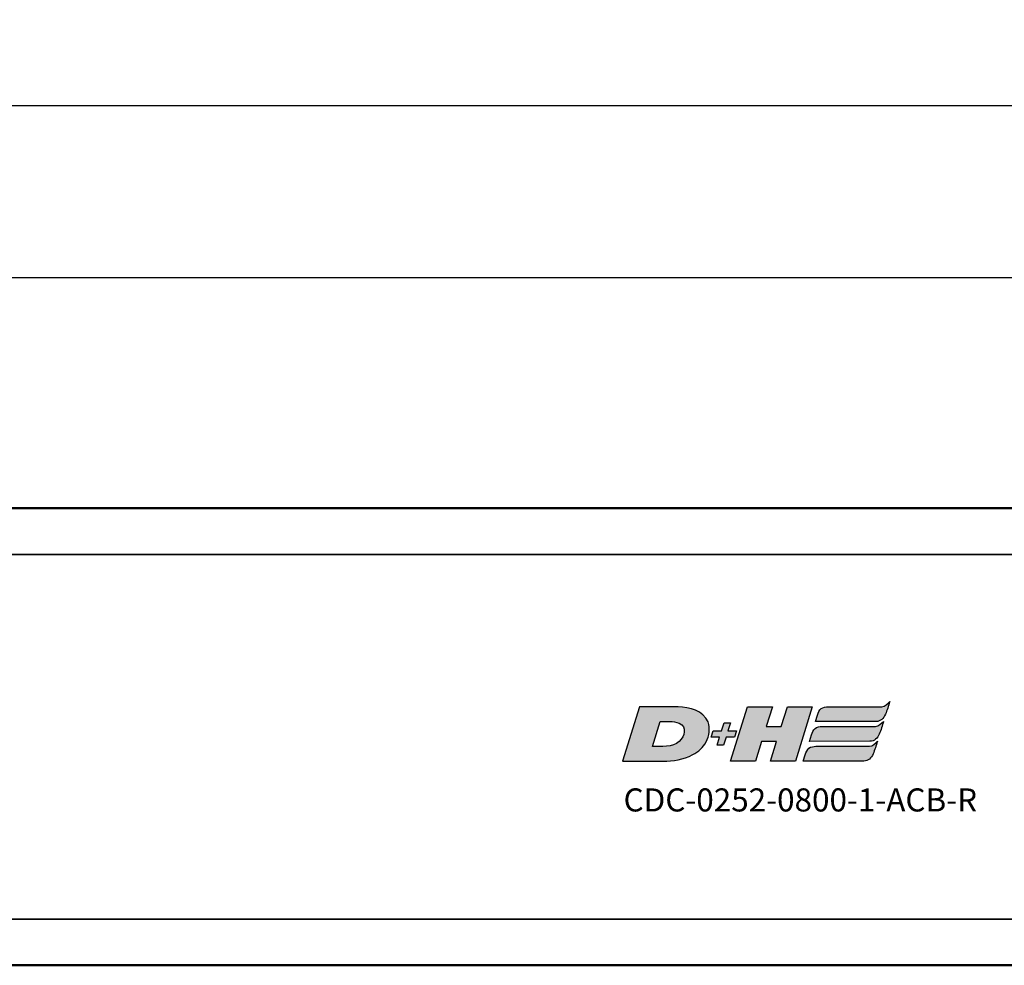
# Model space of a CAD drawing. Extents: x 5106 to 8869, y 352 to 2420.
# Drawn here: x 8383 to 8447, y 1345 to 1406 of the extents above; entities that cross this region are included whole.
import ezdxf

# ---------------------------------------------------------------- set-up
doc = ezdxf.new("R2010")
doc.units = 0
doc.layers.get('0').update_dxf_attribs({"lineweight": 25})
for name, color, linetype, lineweight in [('AM_5', 3, 'Continuous', 25), ('Sichtbar (ISO)', 7, 'Continuous', 50), ('Sichtbar schmal (ISO)', 3, 'Continuous', 35)]:
    doc.layers.add(name, color=color, linetype=linetype, lineweight=lineweight)
doc.layers.add('DH_LOGO', color=1, linetype='Continuous')
doc.layers.add('DH_SCHRIFT', color=2, linetype='Continuous')
doc.styles.get("Standard").update_dxf_attribs({"font": 'ARIALN.TTF'})
doc.dimstyles.new('AM_DIN$0', dxfattribs={"dimtxt": 3.5, "dimasz": 2.5, "dimexe": 1, "dimexo": 1, "dimgap": 1.5, "dimtad": 1, "dimdsep": 46, "dimtxsty": 'Standard', "dimcen": 0, "dimclrd": 256, "dimclre": 256, "dimclrt": 2, "dimadec": 0, "dimazin": 2, "dimtp": 0.1, "dimtm": 0.1, "dimtfac": 0.71, "dimtdec": 3, "dimtmove": 0, "dimatfit": 3, "dimfxl": 1, "dimlwd": -1, "dimlwe": -1, "dimarcsym": 0})

# ---------------------------------------------------------------- blocks, each defined once
blk = doc.blocks.new('*D7')
at = {"layer": 'AM_5', "transparency": 16777216}
for p, q in [((7994.103, 1359.879), (7994.103, 1401.442)), ((8629.103, 1359.879), (8629.103, 1401.442)), ((7996.603, 1400.442), (8626.603, 1400.442))]:
    blk.add_line(p, q, dxfattribs=at)
for points in [[(7996.603, 1400.859), (7996.603, 1400.025), (7994.103, 1400.442)], [(8626.603, 1400.859), (8626.603, 1400.025), (8629.103, 1400.442)]]:
    blk.add_solid(points, dxfattribs=at)
at = {"layer": 'Defpoints', "color": 0, "transparency": 16777216}
for p in [(8629.103, 1400.442), (7994.103, 1358.879), (8629.103, 1358.879)]:
    blk.add_point(p, dxfattribs=at)
at = {"layer": 'AM_5', "color": 2, "transparency": 16777216, "insert": (8311.603, 1403.729), "char_height": 3.5, "attachment_point": 5}
blk.add_mtext('635', dxfattribs=at)
blk = doc.blocks.new('*D8')
at = {"layer": 'AM_5', "transparency": 16777216}
for p, q in [((7994.103, 1359.879), (7994.103, 1390.279)), ((8466.313, 1378.279), (8466.313, 1390.279)), ((7996.603, 1389.279), (8463.813, 1389.279))]:
    blk.add_line(p, q, dxfattribs=at)
for points in [[(7996.603, 1389.696), (7996.603, 1388.862), (7994.103, 1389.279)], [(8463.813, 1389.696), (8463.813, 1388.862), (8466.313, 1389.279)]]:
    blk.add_solid(points, dxfattribs=at)
at = {"layer": 'Defpoints', "color": 0, "transparency": 16777216}
for p in [(8466.313, 1389.279), (8466.313, 1377.279), (7994.103, 1358.879)]:
    blk.add_point(p, dxfattribs=at)
at = {"layer": 'AM_5', "color": 2, "transparency": 16777216, "insert": (8230.208, 1392.536), "char_height": 3.5, "attachment_point": 5}
blk.add_mtext('472', dxfattribs=at)
blk = doc.blocks.new('CDC-0252-0800-1-ACB-R_TYPBEZEICHNUNG')
at = {"layer": 'DH_LOGO'}
h = blk.add_hatch(color=256, dxfattribs=at)
edge = h.paths.add_edge_path()
edge.add_spline(control_points=[(12.544, 2.574), (12.544, 2.574), (16.478, 2.577), (16.478, 2.577)], knot_values=[0.875, 0.875, 0.875, 0.875, 1, 1, 1, 1], degree=3, periodic=0)
edge.add_spline(control_points=[(16.478, 2.577), (16.781, 2.577), (16.963, 2.786), (17.084, 3.045)], knot_values=[0.75, 0.75, 0.75, 0.75, 0.875, 0.875, 0.875, 0.875], degree=3, periodic=0)
edge.add_spline(control_points=[(17.084, 3.045), (17.196, 3.301), (17.277, 3.594), (17.367, 3.87)], knot_values=[0.625, 0.625, 0.625, 0.625, 0.75, 0.75, 0.75, 0.75], degree=3, periodic=0)
edge.add_spline(control_points=[(17.367, 3.87), (17.223, 3.753), (17.058, 3.55), (16.845, 3.54)], knot_values=[0.5, 0.5, 0.5, 0.5, 0.625, 0.625, 0.625, 0.625], degree=3, periodic=0)
edge.add_spline(control_points=[(16.845, 3.54), (16.845, 3.54), (13.349, 3.538), (13.349, 3.538)], knot_values=[0.375, 0.375, 0.375, 0.375, 0.5, 0.5, 0.5, 0.5], degree=3, periodic=0)
edge.add_spline(control_points=[(13.349, 3.538), (13.242, 3.538), (13.026, 3.51), (12.91, 3.413)], knot_values=[0.25, 0.25, 0.25, 0.25, 0.375, 0.375, 0.375, 0.375], degree=3, periodic=0)
edge.add_spline(control_points=[(12.91, 3.413), (12.788, 3.311), (12.724, 3.151), (12.676, 2.996)], knot_values=[0.125, 0.125, 0.125, 0.125, 0.25, 0.25, 0.25, 0.25], degree=3, periodic=0)
edge.add_spline(control_points=[(12.676, 2.996), (12.676, 2.996), (12.544, 2.574), (12.544, 2.574)], knot_values=[0, 0, 0, 0, 0.125, 0.125, 0.125, 0.125], degree=3, periodic=0)
h = blk.add_hatch(color=256, dxfattribs=at)
edge = h.paths.add_edge_path()
edge.add_spline(control_points=[(5.427, 1.249), (5.629, 1.654), (5.706, 2.126), (5.558, 2.55)], knot_values=[0.375, 0.375, 0.375, 0.375, 0.5, 0.5, 0.5, 0.5], degree=3, periodic=0)
edge.add_spline(control_points=[(5.558, 2.55), (5.228, 3.294), (4.355, 3.503), (3.618, 3.54)], knot_values=[0.5, 0.5, 0.5, 0.5, 0.625, 0.625, 0.625, 0.625], degree=3, periodic=0)
edge.add_spline(control_points=[(3.618, 3.54), (3.618, 3.54), (3.527, 3.54), (3.527, 3.54)], knot_values=[0.625, 0.625, 0.625, 0.625, 0.75, 0.75, 0.75, 0.75], degree=3, periodic=0)
edge.add_spline(control_points=[(3.527, 3.54), (3.527, 3.54), (1.101, 3.54), (1.101, 3.54)], knot_values=[0.75, 0.75, 0.75, 0.75, 0.875, 0.875, 0.875, 0.875], degree=3, periodic=0)
edge.add_spline(control_points=[(1.101, 3.54), (1.101, 3.54), (0, 0), (0, 0)], knot_values=[0.875, 0.875, 0.875, 0.875, 1, 1, 1, 1], degree=3, periodic=0)
edge.add_spline(control_points=[(0, 0), (0, 0), (2.607, 0), (2.607, 0)], knot_values=[0, 0, 0, 0, 0.125, 0.125, 0.125, 0.125], degree=3, periodic=0)
edge.add_spline(control_points=[(2.607, 0), (3.298, 0.01), (3.951, 0.101), (4.564, 0.424)], knot_values=[0.125, 0.125, 0.125, 0.125, 0.25, 0.25, 0.25, 0.25], degree=3, periodic=0)
edge.add_spline(control_points=[(4.564, 0.424), (4.931, 0.637), (5.224, 0.872), (5.427, 1.249)], knot_values=[0.25, 0.25, 0.25, 0.25, 0.375, 0.375, 0.375, 0.375], degree=3, periodic=0)
edge = h.paths.add_edge_path(flags=16)
edge.add_spline(control_points=[(3.674, 2.473), (4.206, 2.207), (4.04, 1.629), (3.682, 1.288)], knot_values=[0.25, 0.25, 0.25, 0.25, 0.5, 0.5, 0.5, 0.5], degree=3, periodic=0)
edge.add_spline(control_points=[(3.682, 1.288), (3.244, 0.875), (2.493, 0.963), (1.934, 0.963)], knot_values=[0.5, 0.5, 0.5, 0.5, 0.75, 0.75, 0.75, 0.75], degree=3, periodic=0)
edge.add_spline(control_points=[(1.934, 0.963), (1.934, 0.963), (2.435, 2.577), (2.435, 2.577)], knot_values=[0.75, 0.75, 0.75, 0.75, 1, 1, 1, 1], degree=3, periodic=0)
edge.add_spline(control_points=[(2.435, 2.577), (2.823, 2.577), (3.306, 2.622), (3.674, 2.473)], knot_values=[0, 0, 0, 0, 0.25, 0.25, 0.25, 0.25], degree=3, periodic=0)
h = blk.add_hatch(color=256, dxfattribs=at)
edge = h.paths.add_edge_path()
edge.add_spline(control_points=[(10.004, 1.288), (10.004, 1.288), (9.608, 0), (9.608, 0)], knot_values=[0.583333, 0.583333, 0.583333, 0.583333, 0.666667, 0.666667, 0.666667, 0.666667], degree=3, periodic=0)
edge.add_spline(control_points=[(9.608, 0), (9.608, 0), (11.23, 0), (11.23, 0)], knot_values=[0.5, 0.5, 0.5, 0.5, 0.583333, 0.583333, 0.583333, 0.583333], degree=3, periodic=0)
edge.add_spline(control_points=[(11.23, 0), (11.23, 0), (12.331, 3.54), (12.331, 3.54)], knot_values=[0.416667, 0.416667, 0.416667, 0.416667, 0.5, 0.5, 0.5, 0.5], degree=3, periodic=0)
edge.add_spline(control_points=[(12.331, 3.54), (12.331, 3.54), (10.71, 3.54), (10.71, 3.54)], knot_values=[0.333333, 0.333333, 0.333333, 0.333333, 0.416667, 0.416667, 0.416667, 0.416667], degree=3, periodic=0)
edge.add_spline(control_points=[(10.71, 3.54), (10.71, 3.54), (10.304, 2.252), (10.304, 2.252)], knot_values=[0.25, 0.25, 0.25, 0.25, 0.333333, 0.333333, 0.333333, 0.333333], degree=3, periodic=0)
edge.add_spline(control_points=[(10.304, 2.252), (10.304, 2.252), (9.338, 2.252), (9.338, 2.252)], knot_values=[0.166667, 0.166667, 0.166667, 0.166667, 0.25, 0.25, 0.25, 0.25], degree=3, periodic=0)
edge.add_spline(control_points=[(9.338, 2.252), (9.338, 2.252), (9.739, 3.54), (9.739, 3.54)], knot_values=[0.083333, 0.083333, 0.083333, 0.083333, 0.166667, 0.166667, 0.166667, 0.166667], degree=3, periodic=0)
edge.add_spline(control_points=[(9.739, 3.54), (9.739, 3.54), (8.11, 3.54), (8.11, 3.54)], knot_values=[0, 0, 0, 0, 0.083333, 0.083333, 0.083333, 0.083333], degree=3, periodic=0)
edge.add_spline(control_points=[(8.11, 3.54), (8.11, 3.54), (7.009, 0), (7.009, 0)], knot_values=[0.916667, 0.916667, 0.916667, 0.916667, 1, 1, 1, 1], degree=3, periodic=0)
edge.add_spline(control_points=[(7.009, 0), (7.009, 0), (8.637, 0), (8.637, 0)], knot_values=[0.833333, 0.833333, 0.833333, 0.833333, 0.916667, 0.916667, 0.916667, 0.916667], degree=3, periodic=0)
edge.add_spline(control_points=[(8.637, 0), (8.637, 0), (9.038, 1.288), (9.038, 1.288)], knot_values=[0.75, 0.75, 0.75, 0.75, 0.833333, 0.833333, 0.833333, 0.833333], degree=3, periodic=0)
edge.add_spline(control_points=[(9.038, 1.288), (9.038, 1.288), (10.004, 1.288), (10.004, 1.288)], knot_values=[0.666667, 0.666667, 0.666667, 0.666667, 0.75, 0.75, 0.75, 0.75], degree=3, periodic=0)
h = blk.add_hatch(color=256, dxfattribs=at)
edge = h.paths.add_edge_path()
edge.add_spline(control_points=[(16.446, 2.254), (16.446, 2.254), (12.95, 2.251), (12.95, 2.251)], knot_values=[0.375, 0.375, 0.375, 0.375, 0.5, 0.5, 0.5, 0.5], degree=3, periodic=0)
edge.add_spline(control_points=[(12.95, 2.251), (12.843, 2.251), (12.627, 2.224), (12.511, 2.126)], knot_values=[0.25, 0.25, 0.25, 0.25, 0.375, 0.375, 0.375, 0.375], degree=3, periodic=0)
edge.add_spline(control_points=[(12.511, 2.126), (12.389, 2.024), (12.325, 1.864), (12.277, 1.71)], knot_values=[0.125, 0.125, 0.125, 0.125, 0.25, 0.25, 0.25, 0.25], degree=3, periodic=0)
edge.add_spline(control_points=[(12.277, 1.71), (12.277, 1.71), (12.145, 1.288), (12.145, 1.288)], knot_values=[0, 0, 0, 0, 0.125, 0.125, 0.125, 0.125], degree=3, periodic=0)
edge.add_spline(control_points=[(12.145, 1.288), (12.145, 1.288), (16.079, 1.29), (16.079, 1.29)], knot_values=[0.875, 0.875, 0.875, 0.875, 1, 1, 1, 1], degree=3, periodic=0)
edge.add_spline(control_points=[(16.079, 1.29), (16.382, 1.29), (16.564, 1.499), (16.686, 1.759)], knot_values=[0.75, 0.75, 0.75, 0.75, 0.875, 0.875, 0.875, 0.875], degree=3, periodic=0)
edge.add_spline(control_points=[(16.686, 1.759), (16.797, 2.015), (16.877, 2.308), (16.968, 2.584)], knot_values=[0.625, 0.625, 0.625, 0.625, 0.75, 0.75, 0.75, 0.75], degree=3, periodic=0)
edge.add_spline(control_points=[(16.968, 2.584), (16.824, 2.466), (16.659, 2.264), (16.446, 2.254)], knot_values=[0.5, 0.5, 0.5, 0.5, 0.625, 0.625, 0.625, 0.625], degree=3, periodic=0)
h = blk.add_hatch(color=256, dxfattribs=at)
edge = h.paths.add_edge_path()
edge.add_spline(control_points=[(6.43, 1.969), (6.43, 1.969), (5.886, 1.969), (5.886, 1.969)], knot_values=[0.416667, 0.416667, 0.416667, 0.416667, 0.5, 0.5, 0.5, 0.5], degree=3, periodic=0)
edge.add_spline(control_points=[(5.886, 1.969), (5.886, 1.969), (5.76, 1.561), (5.76, 1.561)], knot_values=[0.333333, 0.333333, 0.333333, 0.333333, 0.416667, 0.416667, 0.416667, 0.416667], degree=3, periodic=0)
edge.add_spline(control_points=[(5.76, 1.561), (5.76, 1.561), (6.307, 1.561), (6.307, 1.561)], knot_values=[0.25, 0.25, 0.25, 0.25, 0.333333, 0.333333, 0.333333, 0.333333], degree=3, periodic=0)
edge.add_spline(control_points=[(6.307, 1.561), (6.307, 1.561), (6.144, 1.044), (6.144, 1.044)], knot_values=[0.166667, 0.166667, 0.166667, 0.166667, 0.25, 0.25, 0.25, 0.25], degree=3, periodic=0)
edge.add_spline(control_points=[(6.144, 1.044), (6.144, 1.044), (6.562, 1.044), (6.562, 1.044)], knot_values=[0.083333, 0.083333, 0.083333, 0.083333, 0.166667, 0.166667, 0.166667, 0.166667], degree=3, periodic=0)
edge.add_spline(control_points=[(6.562, 1.044), (6.562, 1.044), (6.724, 1.561), (6.724, 1.561)], knot_values=[0, 0, 0, 0, 0.083333, 0.083333, 0.083333, 0.083333], degree=3, periodic=0)
edge.add_spline(control_points=[(6.724, 1.561), (6.724, 1.561), (7.27, 1.561), (7.27, 1.561)], knot_values=[0.916667, 0.916667, 0.916667, 0.916667, 1, 1, 1, 1], degree=3, periodic=0)
edge.add_spline(control_points=[(7.27, 1.561), (7.27, 1.561), (7.397, 1.969), (7.397, 1.969)], knot_values=[0.833333, 0.833333, 0.833333, 0.833333, 0.916667, 0.916667, 0.916667, 0.916667], degree=3, periodic=0)
edge.add_spline(control_points=[(7.397, 1.969), (7.397, 1.969), (6.847, 1.969), (6.847, 1.969)], knot_values=[0.75, 0.75, 0.75, 0.75, 0.833333, 0.833333, 0.833333, 0.833333], degree=3, periodic=0)
edge.add_spline(control_points=[(6.847, 1.969), (6.847, 1.969), (7.012, 2.495), (7.012, 2.495)], knot_values=[0.666667, 0.666667, 0.666667, 0.666667, 0.75, 0.75, 0.75, 0.75], degree=3, periodic=0)
edge.add_spline(control_points=[(7.012, 2.495), (7.012, 2.495), (6.595, 2.495), (6.595, 2.495)], knot_values=[0.583333, 0.583333, 0.583333, 0.583333, 0.666667, 0.666667, 0.666667, 0.666667], degree=3, periodic=0)
edge.add_spline(control_points=[(6.595, 2.495), (6.595, 2.495), (6.43, 1.969), (6.43, 1.969)], knot_values=[0.5, 0.5, 0.5, 0.5, 0.583333, 0.583333, 0.583333, 0.583333], degree=3, periodic=0)
h = blk.add_hatch(color=256, dxfattribs=at)
edge = h.paths.add_edge_path()
edge.add_spline(control_points=[(16.048, 0.966), (16.048, 0.966), (12.552, 0.964), (12.552, 0.964)], knot_values=[0.375, 0.375, 0.375, 0.375, 0.5, 0.5, 0.5, 0.5], degree=3, periodic=0)
edge.add_spline(control_points=[(12.552, 0.964), (12.445, 0.964), (12.229, 0.936), (12.113, 0.839)], knot_values=[0.25, 0.25, 0.25, 0.25, 0.375, 0.375, 0.375, 0.375], degree=3, periodic=0)
edge.add_spline(control_points=[(12.113, 0.839), (11.991, 0.736), (11.927, 0.577), (11.879, 0.422)], knot_values=[0.125, 0.125, 0.125, 0.125, 0.25, 0.25, 0.25, 0.25], degree=3, periodic=0)
edge.add_spline(control_points=[(11.879, 0.422), (11.879, 0.422), (11.747, 0), (11.747, 0)], knot_values=[0, 0, 0, 0, 0.125, 0.125, 0.125, 0.125], degree=3, periodic=0)
edge.add_spline(control_points=[(11.747, 0), (11.747, 0), (15.681, 0.003), (15.681, 0.003)], knot_values=[0.875, 0.875, 0.875, 0.875, 1, 1, 1, 1], degree=3, periodic=0)
edge.add_spline(control_points=[(15.681, 0.003), (15.984, 0.003), (16.166, 0.212), (16.287, 0.471)], knot_values=[0.75, 0.75, 0.75, 0.75, 0.875, 0.875, 0.875, 0.875], degree=3, periodic=0)
edge.add_spline(control_points=[(16.287, 0.471), (16.398, 0.727), (16.479, 1.02), (16.57, 1.296)], knot_values=[0.625, 0.625, 0.625, 0.625, 0.75, 0.75, 0.75, 0.75], degree=3, periodic=0)
edge.add_spline(control_points=[(16.57, 1.296), (16.425, 1.178), (16.26, 0.976), (16.048, 0.966)], knot_values=[0.5, 0.5, 0.5, 0.5, 0.625, 0.625, 0.625, 0.625], degree=3, periodic=0)
for points in [[(16.845, 3.54), (17.058, 3.55), (17.223, 3.753), (17.367, 3.87)], [(16.845, 3.54), (17.058, 3.55), (17.223, 3.753), (17.367, 3.87)], [(17.367, 3.87), (17.277, 3.594), (17.196, 3.301), (17.084, 3.045)], [(17.367, 3.87), (17.277, 3.594), (17.196, 3.301), (17.084, 3.045)], [(1.101, 3.54), (1.101, 3.54), (0, 0), (0, 0)], [(1.101, 3.54), (1.101, 3.54), (0, 0), (0, 0)], [(3.527, 3.54), (3.527, 3.54), (1.101, 3.54), (1.101, 3.54)], [(3.527, 3.54), (3.527, 3.54), (1.101, 3.54), (1.101, 3.54)], [(3.618, 3.54), (3.618, 3.54), (3.527, 3.54), (3.527, 3.54)], [(3.618, 3.54), (3.618, 3.54), (3.527, 3.54), (3.527, 3.54)], [(5.558, 2.55), (5.228, 3.294), (4.355, 3.503), (3.618, 3.54)], [(5.558, 2.55), (5.228, 3.294), (4.355, 3.503), (3.618, 3.54)], [(7.009, 0), (7.009, 0), (8.11, 3.54), (8.11, 3.54)], [(8.11, 3.54), (8.11, 3.54), (9.739, 3.54), (9.739, 3.54)], [(9.739, 3.54), (9.739, 3.54), (9.338, 2.252), (9.338, 2.252)], [(10.304, 2.252), (10.304, 2.252), (10.71, 3.54), (10.71, 3.54)], [(10.71, 3.54), (10.71, 3.54), (12.331, 3.54), (12.331, 3.54)], [(12.331, 3.54), (12.331, 3.54), (11.23, 0), (11.23, 0)], [(12.676, 2.996), (12.724, 3.151), (12.788, 3.311), (12.91, 3.413)], [(12.676, 2.996), (12.724, 3.151), (12.788, 3.311), (12.91, 3.413)], [(12.91, 3.413), (13.026, 3.51), (13.242, 3.538), (13.349, 3.538)], [(12.91, 3.413), (13.026, 3.51), (13.242, 3.538), (13.349, 3.538)], [(13.349, 3.538), (13.349, 3.538), (16.845, 3.54), (16.845, 3.54)], [(13.349, 3.538), (13.349, 3.538), (16.845, 3.54), (16.845, 3.54)], [(1.934, 0.963), (1.934, 0.963), (2.435, 2.577), (2.435, 2.577)], [(1.934, 0.963), (1.934, 0.963), (2.435, 2.577), (2.435, 2.577)], [(2.435, 2.577), (2.823, 2.577), (3.306, 2.622), (3.674, 2.473)], [(2.435, 2.577), (2.823, 2.577), (3.306, 2.622), (3.674, 2.473)], [(12.544, 2.574), (12.544, 2.574), (12.676, 2.996), (12.676, 2.996)], [(12.544, 2.574), (12.544, 2.574), (12.676, 2.996), (12.676, 2.996)], [(16.478, 2.577), (16.478, 2.577), (12.544, 2.574), (12.544, 2.574)], [(16.478, 2.577), (16.478, 2.577), (12.544, 2.574), (12.544, 2.574)], [(16.446, 2.254), (16.659, 2.264), (16.824, 2.466), (16.968, 2.584)], [(16.446, 2.254), (16.659, 2.264), (16.824, 2.466), (16.968, 2.584)], [(17.084, 3.045), (16.963, 2.786), (16.781, 2.577), (16.478, 2.577)], [(17.084, 3.045), (16.963, 2.786), (16.781, 2.577), (16.478, 2.577)], [(16.968, 2.584), (16.877, 2.308), (16.797, 2.015), (16.686, 1.759)], [(16.968, 2.584), (16.877, 2.308), (16.797, 2.015), (16.686, 1.759)], [(3.674, 2.473), (4.206, 2.207), (4.04, 1.629), (3.682, 1.288)], [(3.674, 2.473), (4.206, 2.207), (4.04, 1.629), (3.682, 1.288)], [(5.427, 1.249), (5.629, 1.654), (5.706, 2.126), (5.558, 2.55)], [(5.427, 1.249), (5.629, 1.654), (5.706, 2.126), (5.558, 2.55)], [(5.76, 1.561), (5.76, 1.561), (5.886, 1.969), (5.886, 1.969)], [(5.886, 1.969), (5.886, 1.969), (6.43, 1.969), (6.43, 1.969)], [(6.43, 1.969), (6.43, 1.969), (6.595, 2.495), (6.595, 2.495)], [(6.595, 2.495), (6.595, 2.495), (7.012, 2.495), (7.012, 2.495)], [(7.012, 2.495), (7.012, 2.495), (6.847, 1.969), (6.847, 1.969)], [(6.847, 1.969), (6.847, 1.969), (7.397, 1.969), (7.397, 1.969)], [(7.397, 1.969), (7.397, 1.969), (7.27, 1.561), (7.27, 1.561)], [(9.338, 2.252), (9.338, 2.252), (10.304, 2.252), (10.304, 2.252)], [(12.277, 1.71), (12.325, 1.864), (12.389, 2.024), (12.511, 2.126)], [(12.277, 1.71), (12.325, 1.864), (12.389, 2.024), (12.511, 2.126)], [(12.511, 2.126), (12.627, 2.224), (12.843, 2.251), (12.95, 2.251)], [(12.511, 2.126), (12.627, 2.224), (12.843, 2.251), (12.95, 2.251)], [(12.95, 2.251), (12.95, 2.251), (16.446, 2.254), (16.446, 2.254)], [(12.95, 2.251), (12.95, 2.251), (16.446, 2.254), (16.446, 2.254)], [(3.682, 1.288), (3.244, 0.875), (2.493, 0.963), (1.934, 0.963)], [(3.682, 1.288), (3.244, 0.875), (2.493, 0.963), (1.934, 0.963)], [(6.307, 1.561), (6.307, 1.561), (5.76, 1.561), (5.76, 1.561)], [(6.144, 1.044), (6.144, 1.044), (6.307, 1.561), (6.307, 1.561)], [(6.724, 1.561), (6.724, 1.561), (6.562, 1.044), (6.562, 1.044)], [(7.27, 1.561), (7.27, 1.561), (6.724, 1.561), (6.724, 1.561)], [(9.038, 1.288), (9.038, 1.288), (8.637, 0), (8.637, 0)], [(10.004, 1.288), (10.004, 1.288), (9.038, 1.288), (9.038, 1.288)], [(9.608, 0), (9.608, 0), (10.004, 1.288), (10.004, 1.288)], [(12.145, 1.288), (12.145, 1.288), (12.277, 1.71), (12.277, 1.71)], [(12.145, 1.288), (12.145, 1.288), (12.277, 1.71), (12.277, 1.71)], [(16.079, 1.29), (16.079, 1.29), (12.145, 1.288), (12.145, 1.288)], [(16.079, 1.29), (16.079, 1.29), (12.145, 1.288), (12.145, 1.288)], [(16.048, 0.966), (16.26, 0.976), (16.425, 1.178), (16.57, 1.296)], [(16.048, 0.966), (16.26, 0.976), (16.425, 1.178), (16.57, 1.296)], [(16.686, 1.759), (16.564, 1.499), (16.382, 1.29), (16.079, 1.29)], [(16.686, 1.759), (16.564, 1.499), (16.382, 1.29), (16.079, 1.29)], [(16.57, 1.296), (16.479, 1.02), (16.398, 0.727), (16.287, 0.471)], [(16.57, 1.296), (16.479, 1.02), (16.398, 0.727), (16.287, 0.471)], [(4.564, 0.424), (4.931, 0.637), (5.224, 0.872), (5.427, 1.249)], [(4.564, 0.424), (4.931, 0.637), (5.224, 0.872), (5.427, 1.249)], [(6.562, 1.044), (6.562, 1.044), (6.144, 1.044), (6.144, 1.044)], [(11.879, 0.422), (11.927, 0.577), (11.991, 0.736), (12.113, 0.839)], [(11.879, 0.422), (11.927, 0.577), (11.991, 0.736), (12.113, 0.839)], [(12.113, 0.839), (12.229, 0.936), (12.445, 0.964), (12.552, 0.964)], [(12.113, 0.839), (12.229, 0.936), (12.445, 0.964), (12.552, 0.964)], [(12.552, 0.964), (12.552, 0.964), (16.048, 0.966), (16.048, 0.966)], [(12.552, 0.964), (12.552, 0.964), (16.048, 0.966), (16.048, 0.966)], [(0, 0), (0, 0), (2.607, 0), (2.607, 0)], [(0, 0), (0, 0), (2.607, 0), (2.607, 0)], [(2.607, 0), (3.298, 0.01), (3.951, 0.101), (4.564, 0.424)], [(2.607, 0), (3.298, 0.01), (3.951, 0.101), (4.564, 0.424)], [(8.637, 0), (8.637, 0), (7.009, 0), (7.009, 0)], [(11.23, 0), (11.23, 0), (9.608, 0), (9.608, 0)], [(11.747, 0), (11.747, 0), (11.879, 0.422), (11.879, 0.422)], [(11.747, 0), (11.747, 0), (11.879, 0.422), (11.879, 0.422)], [(15.681, 0.003), (15.681, 0.003), (11.747, 0), (11.747, 0)], [(15.681, 0.003), (15.681, 0.003), (11.747, 0), (11.747, 0)], [(16.287, 0.471), (16.166, 0.212), (15.984, 0.003), (15.681, 0.003)], [(16.287, 0.471), (16.166, 0.212), (15.984, 0.003), (15.681, 0.003)]]:
    blk.add_open_spline(points, degree=3, dxfattribs=at)
at = {"layer": 'DH_SCHRIFT', "insert": (0.061, -1.769), "char_height": 1.5, "attachment_point": 1}
blk.add_mtext_dynamic_manual_height_columns('CDC-0252-0800-1-ACB-R', width=14.01712, gutter_width=12.5, heights=[0], dxfattribs=at)
blk = doc.blocks.new('CDC-0252-0800-1-ACB-R_Drive_F')
at = {"layer": 'Sichtbar (ISO)'}
for p, q in [((2.5, 20.7), (632.5, 20.7)), ((2.5, -9), (454.75, -9))]:
    blk.add_line(p, q, dxfattribs=at)
at = {"layer": 'Sichtbar schmal (ISO)'}
for p, q in [((632.5, 17.7), (2.5, 17.7)), ((2.5, -6), (454.75, -6))]:
    blk.add_line(p, q, dxfattribs=at)
blk = doc.blocks.new('CDC-0252-0800-1-ACB-R_Drive+cable_F')
blk.add_blockref('CDC-0252-0800-1-ACB-R_Drive_F', (0, 0))
blk = doc.blocks.new('CDC-0252-0800-1-ACB-R_F')
for name, p in [('CDC-0252-0800-1-ACB-R_Drive+cable_F', (0, 0)), ('CDC-0252-0800-1-ACB-R_TYPBEZEICHNUNG', (428.35, 4.265))]:
    blk.add_blockref(name, p)

msp = doc.modelspace()

# ---------------------------------------------------------------- block references
msp.add_blockref('CDC-0252-0800-1-ACB-R_F', (7994.103, 1353.579))

# ---------------------------------------------------------------- dimensions: what is measured, and where the dimension line sits
at = {"layer": 'AM_5'}
dim = msp.add_linear_dim(base=(8629.103, 1400.442), p1=(7994.103, 1358.879), p2=(8629.103, 1358.879), dimstyle='AM_DIN$0', dxfattribs=at)
dim.commit()
dim.dimension.update_dxf_attribs({"geometry": '*D7', "text_midpoint": (8311.603, 1400.442), "dimtype": 160})
dim = msp.add_linear_dim(base=(8466.313, 1389.279), p1=(7994.103, 1358.879), p2=(8466.313, 1377.279), dimstyle='AM_DIN$0', override={"dimdec": 0}, dxfattribs=at)
dim.commit()
dim.dimension.update_dxf_attribs({"geometry": '*D8', "text_midpoint": (8230.208, 1392.536)})

doc.saveas('drawing.dxf')
